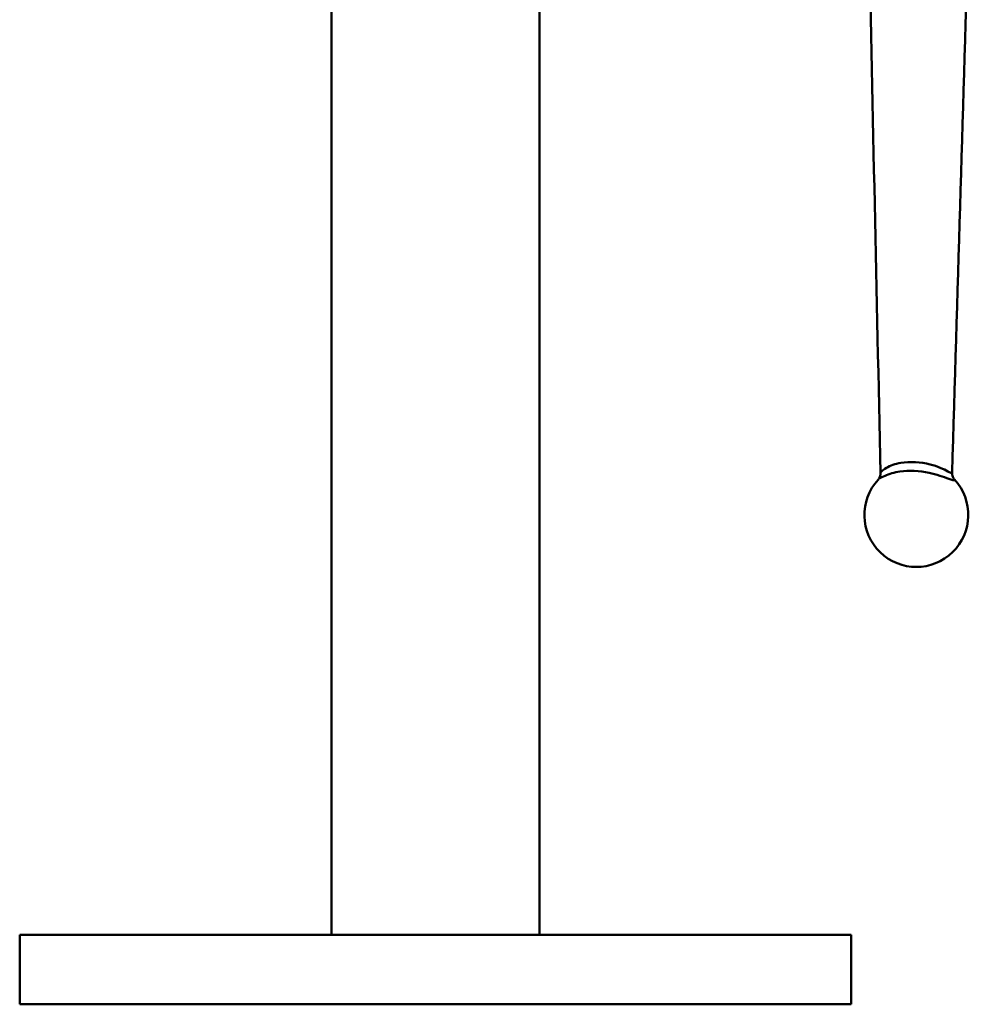
# Model space of a CAD drawing. Extents: x -389 to 5256, y -420 to 1853.
# Drawn here: x 2422 to 2558, y -82 to 60 of the extents above; entities that cross this region are included whole.
import ezdxf

# ---------------------------------------------------------------- set-up
doc = ezdxf.new("R2010")
doc.units = 0
doc.layers.get('0').update_dxf_attribs({"linetype": 'CONTINUOUS'})
doc.layers.add('AM_0', color=7, linetype='CONTINUOUS', lineweight=50)

# ---------------------------------------------------------------- blocks, each defined once
blk = doc.blocks.new('3541-13-10')
at = {"layer": 'AM_0'}
for p, q in [((-446, -908.6), (-446, -618.6)), ((-416, -908.6), (-416, -648.22)), ((-371, -908.6), (-491, -908.6)), ((-491, -918.6), (-491, -908.6)), ((-371, -918.6), (-371, -908.6)), ((-371, -918.6), (-491, -918.6))]:
    blk.add_line(p, q, dxfattribs=at)
blk.add_arc((-361.59, -848), 7.5, 137.2845, 42.8014, dxfattribs=at)
for points in [[(-366.76, -841.96), (-367.32, -816.05), (-367.88, -790.14), (-368.44, -764.23)], [(-354.13, -765.1), (-354.9, -790.71), (-355.66, -816.33), (-356.43, -841.94)]]:
    blk.add_open_spline(points, degree=3, dxfattribs=at)
for points, knots in [([(-356.5, -841.96), (-356.6, -841.95), (-356.78, -841.86), (-357.06, -841.71), (-357.63, -841.4), (-358.55, -840.96), (-359.59, -840.7), (-360.96, -840.34), (-362.51, -840.26), (-363.83, -840.49), (-364.66, -840.63), (-365.39, -840.89), (-365.91, -841.19), (-366.24, -841.37), (-366.48, -841.57), (-366.62, -841.73), (-366.65, -841.76), (-366.67, -841.79), (-366.69, -841.82)], [-1.107937, -1.107937, -1.107937, -1.107937, -0.986822, -0.986822, -0.986822, -0.738957, -0.738957, -0.738957, -0.413316, -0.413316, -0.413316, -0.209791, -0.209791, -0.209791, -0.082587, -0.082587, -0.082587, -0.057412, -0.057412, -0.057412, -0.057412]), ([(-366.76, -841.96), (-366.75, -842.11), (-366.77, -842.24), (-366.83, -842.46), (-366.86, -842.54), (-366.93, -842.67), (-366.96, -842.72), (-367.01, -842.8), (-367.03, -842.83), (-367.07, -842.88), (-367.08, -842.9), (-367.1, -842.91), (-367.1, -842.91), (-367.1, -842.91)], [-0.0009507, -0.0009507, -0.0009507, -0.0009507, 0.0066081, 0.0066081, 0.01482972, 0.01482972, 0.02305133, 0.02305133, 0.03127295, 0.03127295, 0.03949456, 0.03949456, 0.04015738, 0.04015738, 0.04015738, 0.04015738]), ([(-366.88, -842.74), (-366.7, -842.61), (-366.43, -842.47), (-365.53, -842.08), (-364.78, -841.86), (-362.64, -841.55), (-361.15, -841.62), (-358.69, -842.14), (-357.66, -842.51), (-356.43, -842.95), (-356.13, -843.03), (-356.06, -842.99)], [0.098605, 0.098605, 0.098605, 0.098605, 0.209791, 0.209791, 0.413316, 0.413316, 0.738957, 0.738957, 0.986822, 0.986822, 1.150658, 1.150658, 1.150658, 1.150658]), ([(-356.43, -841.94), (-356.43, -842.1), (-356.41, -842.23), (-356.36, -842.45), (-356.32, -842.53), (-356.26, -842.66), (-356.23, -842.71), (-356.18, -842.79), (-356.15, -842.82), (-356.12, -842.87), (-356.1, -842.89), (-356.09, -842.9), (-356.09, -842.9), (-356.09, -842.9)], [1.16629913, 1.16629913, 1.16629913, 1.16629913, 1.17413058, 1.17413058, 1.18269192, 1.18269192, 1.19125326, 1.19125326, 1.1998146, 1.1998146, 1.20837594, 1.20837594, 1.20910583, 1.20910583, 1.20910583, 1.20910583])]:
    blk.add_open_spline(points, degree=3, knots=knots, dxfattribs=at)

msp = doc.modelspace()

# ---------------------------------------------------------------- block references
msp.add_blockref('3541-13-10', (2912.56, 836.89))

doc.saveas('drawing.dxf')
